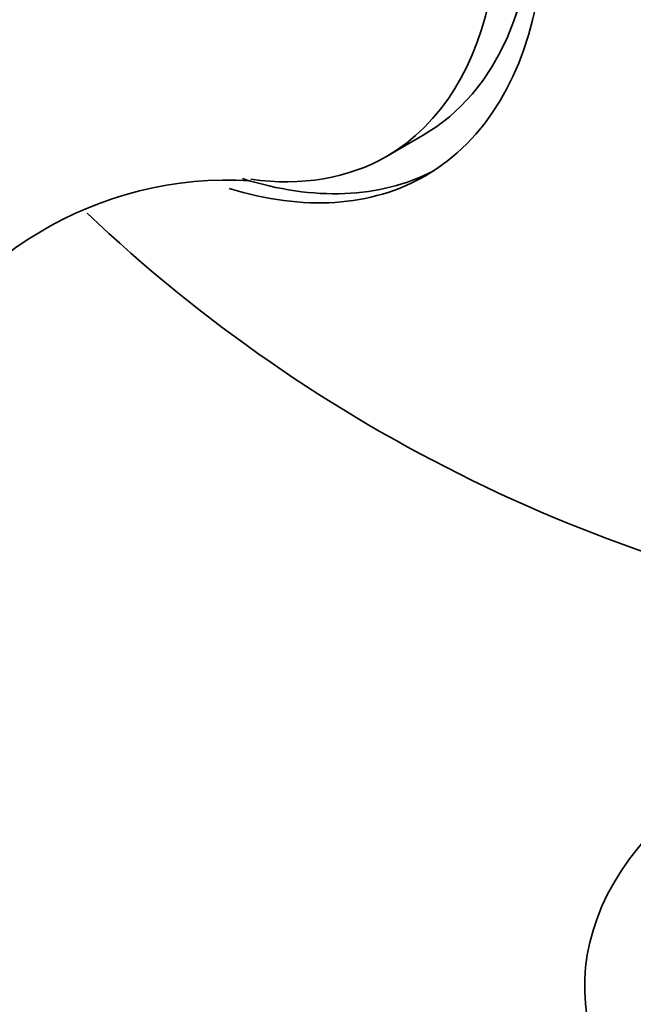
# Model space of a CAD drawing. Units: millimetres. Extents: x 0 to 2440, y 0 to 2737.
# Drawn here: x 1831 to 1837, y 805 to 814 of the extents above; entities that cross this region are included whole.
import ezdxf
from ezdxf import colors
from ezdxf.entities.mleader import LeaderData, LeaderLine
from ezdxf.math import Vec2, Vec3

# ---------------------------------------------------------------- set-up
doc = ezdxf.new("R2010")
doc.units = ezdxf.units.MM
doc.layers.add('DV6_Défaut', color=7, linetype='Continuous')
doc.layers.add('Défaut', color=7, linetype='Continuous')

# ---------------------------------------------------------------- blocks, each defined once
blk = doc.blocks.new('_DOT')
at = {"color": 0}
blk.add_line((0, 0), (-1, 0), dxfattribs=at)
at = {"color": 0, "const_width": 0.333}
blk.add_lwpolyline([(-0.1665, 0, 1), (0.1665, 0, 1)], format="xyb", close=True, dxfattribs=at)
blk = doc.blocks.new('SE5')
at = {"layer": 'DV6_Défaut', "color": 7, "linetype": 'Continuous', "lineweight": 35}
blk.add_line((1834.7099, 813.0596), (1835.0635, 813.2637), dxfattribs=at)
for centre, radius, start, end in [((1833.1817, 809.2691), 3.5617, 86.59358, 155.43586), ((1842.126, 823.403), 15, 226.56693, 261.33348)]:
    blk.add_arc(centre, radius, start, end, dxfattribs=at)
for centre, major_axis, start_param, end_param in [((1832.2863, 817.7221), (2.8, -4.8497), 0, 3.663526), ((1832.4387, 817.81), (-2.6248, 4.5463), 3.141593, 6.283185), ((1832.0851, 817.6059), (2.6248, -4.5463), 0, 3.562199), ((1832.0851, 817.6059), (2.6248, -4.5463), 5.859588, 6.283185), ((1832.2863, 817.7221), (2.8, -4.8497), 5.727882, 6.283185), ((1832.4387, 817.81), (-2.8, 4.8497), 2.580061, 3.114383), ((1842.126, 805.0319), (5.5, 0), 2.66435, 6.283185)]:
    blk.add_ellipse(centre, major_axis=major_axis, ratio=0.57735, start_param=start_param, end_param=end_param, dxfattribs=at)
blk.add_open_spline([(1833.6733, 746.0023), (1834.4384, 747.2684), (1836.6745, 751.0539), (1840.2065, 757.4592), (1844.1156, 765.2615), (1847.6907, 773.1684), (1850.9159, 781.1458), (1853.7765, 789.1594), (1856.2591, 797.1744), (1858.3519, 805.1583), (1860.0439, 813.071), (1861.2973, 820.7148), (1861.8603, 825.6236), (1862.0732, 827.9956)], degree=3, knots=[0, 0, 0, 0, 0.048538, 0.1442, 0.23987, 0.335558, 0.431276, 0.527036, 0.622851, 0.718729, 0.814683, 0.910721, 1, 1, 1, 1], dxfattribs=at)

msp = doc.modelspace()

# ---------------------------------------------------------------- block references
at = {"layer": 'Défaut'}
msp.add_blockref('SE5', (0, 0), dxfattribs=at)

# ---------------------------------------------------------------- leaders
at = {"layer": 'Défaut', "color": 7, "linetype": 'Continuous', "lineweight": 18}
ml = msp.add_multileader_mtext('Standard', dxfattribs=at)
ml.set_content('{\\pxsm0.9;\\fSolid Edge ISO|b1||i0||c0|p34;\\W1.;23/10/2019\\P}', color=256)
ml.set_leader_properties()
ml.set_arrow_properties(name='DOT')
ml.build(insert=Vec2(0, 0))
ml.multileader.update_dxf_attribs({"leader_type": 0, "dogleg_length": 0, "arrow_head_size": 12})
ctx = ml.context
ctx.base_point, ctx.char_height, ctx.arrow_head_size, ctx.landing_gap_size = Vec3(2352.5286, 2730.0073), 12, 12, 4.2
notes = []
notes.append((ctx, [(0, (0, 0, 0), (0, 0), (1, 0), 1, [])]))
ctx.mtext.insert = Vec3(2354.5286, 2736.1274)
for ctx, leaders in notes:
    for number, flags, end, landing, length, lines in leaders:
        leader = LeaderData()
        leader.index, (leader.has_last_leader_line, leader.has_dogleg_vector, leader.attachment_direction) = number, flags
        leader.last_leader_point, leader.dogleg_vector, leader.dogleg_length = Vec3(end), Vec3(landing), length
        for number, points, colour, breaks in lines:
            line = LeaderLine()
            line.index, line.vertices, line.color, line.breaks = number, Vec3.list(points), colors.encode_raw_color(colour), breaks
            leader.lines.append(line)
        ctx.leaders.append(leader)

doc.saveas('drawing.dxf')
